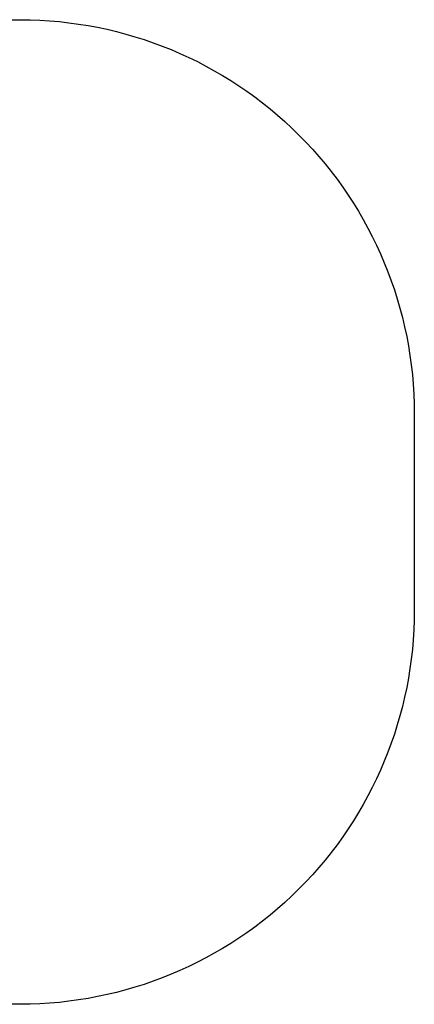
# Model space of a CAD drawing. Units: centimetres. Extents: x -187 to 188, y -187 to 188.
# Drawn here: x 37 to 188, y -187 to 188 of the extents above; entities that cross this region are included whole.
import ezdxf

# ---------------------------------------------------------------- set-up
doc = ezdxf.new("R2010")
doc.units = ezdxf.units.CM
doc.header["$LTSCALE"] = 2.54
doc.layers.get('0').update_dxf_attribs({"true_color": 0xff5454})
doc.layers.add('VP-EQ', color=7, linetype='Continuous', true_color=0x8a3492)

# ---------------------------------------------------------------- blocks, each defined once
blk = doc.blocks.new('Grupuj_174')
at = {"color": 0}
for p, q in [((5.69, 7.62, 0.1), (3.36, 5.89, 0.1)), ((5.69, 7.62, 0.1), (3.36, 5.89, 0.1)), ((5.69, 7.62, 0.5), (3.36, 5.89, 0.5)), ((5.69, 7.62, 0.5), (3.36, 5.89, 0.5)), ((5.69, 7.62, 0.5), (5.69, 7.62, 0.1)), ((5.69, 7.62, 0.5), (5.69, 7.62, 0.1)), ((6.16, 7.87, 0.5), (6.16, 7.87, 0.1)), ((6.16, 7.87, 0.5), (6.16, 7.87, 0.1)), ((6.67, 8.01, 0.5), (6.67, 8.01, 0.1)), ((6.67, 8.01, 0.5), (6.67, 8.01, 0.1)), ((7.2, 8.01, 0.5), (7.2, 8.01, 0.1)), ((7.2, 8.01, 0.5), (7.2, 8.01, 0.1)), ((7.71, 7.88, 0.5), (7.71, 7.88, 0.1)), ((7.71, 7.88, 0.5), (7.71, 7.88, 0.1)), ((8.17, 7.62, 0.5), (8.17, 7.62, 0.1)), ((8.17, 7.62, 0.5), (8.17, 7.62, 0.1)), ((6.39, 2.88, 0.1), (3.36, 5.89, 0.1)), ((3.36, 5.89, 0.1), (3.36, 5.89, 0.5)), ((6.39, 2.88, 0.1), (3.36, 5.89, 0.1)), ((6.39, 2.88, 0.5), (3.36, 5.89, 0.5)), ((3.36, 5.89, 0.1), (3.36, 5.89, 0.5)), ((6.39, 2.88, 0.5), (3.36, 5.89, 0.5)), ((6.39, 2.88, 0.1), (8.4, 4.38, 0.1)), ((6.39, 2.88, 0.5), (8.4, 4.38, 0.5)), ((6.39, 2.88, 0.1), (8.4, 4.38, 0.1)), ((6.39, 2.88, 0.5), (8.4, 4.38, 0.5)), ((6.55, 5.93, 0.5), (6.55, 5.93, 0.1)), ((6.55, 5.93, 0.5), (6.55, 5.93, 0.1)), ((6.55, 5.82, 0.5), (6.55, 5.82, 0.1)), ((6.55, 5.82, 0.5), (6.55, 5.82, 0.1)), ((6.57, 6.03, 0.5), (6.57, 6.03, 0.1)), ((6.57, 6.03, 0.5), (6.57, 6.03, 0.1)), ((6.59, 5.71, 0.5), (6.59, 5.71, 0.1)), ((6.59, 5.71, 0.5), (6.59, 5.71, 0.1)), ((6.62, 6.13, 0.5), (6.62, 6.13, 0.1)), ((6.62, 6.13, 0.5), (6.62, 6.13, 0.1)), ((6.65, 5.62, 0.5), (6.65, 5.62, 0.1)), ((6.65, 5.62, 0.5), (6.65, 5.62, 0.1)), ((6.7, 6.21, 0.5), (6.7, 6.21, 0.1)), ((6.7, 6.21, 0.5), (6.7, 6.21, 0.1)), ((6.73, 5.55, 0.5), (6.73, 5.55, 0.1)), ((6.73, 5.55, 0.5), (6.73, 5.55, 0.1)), ((6.79, 6.27, 0.5), (6.79, 6.27, 0.1)), ((6.79, 6.27, 0.5), (6.79, 6.27, 0.1)), ((6.83, 5.5, 0.5), (6.83, 5.5, 0.1)), ((6.83, 5.5, 0.5), (6.83, 5.5, 0.1)), ((6.89, 6.31, 0.5), (6.89, 6.31, 0.1)), ((6.89, 6.31, 0.5), (6.89, 6.31, 0.1)), ((6.93, 5.48, 0.5), (6.93, 5.48, 0.1)), ((6.93, 5.48, 0.5), (6.93, 5.48, 0.1)), ((7, 6.31, 0.5), (7, 6.31, 0.1)), ((7, 6.31, 0.5), (7, 6.31, 0.1)), ((7.04, 5.48, 0.5), (7.04, 5.48, 0.1)), ((7.04, 5.48, 0.5), (7.04, 5.48, 0.1)), ((7.11, 6.29, 0.5), (7.11, 6.29, 0.1)), ((7.11, 6.29, 0.5), (7.11, 6.29, 0.1)), ((7.15, 5.52, 0.5), (7.15, 5.52, 0.1)), ((7.15, 5.52, 0.5), (7.15, 5.52, 0.1)), ((7.21, 6.24, 0.5), (7.21, 6.24, 0.1)), ((7.21, 6.24, 0.5), (7.21, 6.24, 0.1)), ((7.24, 5.57, 0.5), (7.24, 5.57, 0.1)), ((7.24, 5.57, 0.5), (7.24, 5.57, 0.1)), ((7.29, 6.17, 0.5), (7.29, 6.17, 0.1)), ((7.29, 6.17, 0.5), (7.29, 6.17, 0.1)), ((7.31, 5.66, 0.5), (7.31, 5.66, 0.1)), ((7.31, 5.66, 0.5), (7.31, 5.66, 0.1)), ((7.35, 6.07, 0.5), (7.35, 6.07, 0.1)), ((7.35, 6.07, 0.5), (7.35, 6.07, 0.1)), ((7.36, 5.75, 0.5), (7.36, 5.75, 0.1)), ((7.36, 5.75, 0.5), (7.36, 5.75, 0.1)), ((7.38, 5.97, 0.5), (7.38, 5.97, 0.1)), ((7.38, 5.97, 0.5), (7.38, 5.97, 0.1)), ((7.39, 5.86, 0.5), (7.39, 5.86, 0.1)), ((7.39, 5.86, 0.5), (7.39, 5.86, 0.1)), ((8.4, 4.38, 0.5), (8.4, 4.38, 0.1)), ((8.4, 4.38, 0.5), (8.4, 4.38, 0.1)), ((8.56, 7.26, 0.5), (8.56, 7.26, 0.1)), ((8.56, 7.26, 0.5), (8.56, 7.26, 0.1)), ((8.73, 4.79, 0.5), (8.73, 4.79, 0.1)), ((8.73, 4.79, 0.5), (8.73, 4.79, 0.1)), ((8.85, 6.82, 0.5), (8.85, 6.82, 0.1)), ((8.85, 6.82, 0.5), (8.85, 6.82, 0.1)), ((8.96, 5.27, 0.5), (8.96, 5.27, 0.1)), ((8.96, 5.27, 0.5), (8.96, 5.27, 0.1)), ((9.01, 6.32, 0.5), (9.01, 6.32, 0.1)), ((9.01, 6.32, 0.5), (9.01, 6.32, 0.1)), ((9.05, 5.79, 0.5), (9.05, 5.79, 0.1)), ((9.05, 5.79, 0.5), (9.05, 5.79, 0.1)), ((6.39, 2.88, 0.1), (6.39, 2.88, 0.5)), ((6.39, 2.88, 0.1), (6.39, 2.88, 0.5))]:
    blk.add_line(p, q, dxfattribs=at)
for centre in [(6.97, 5.89, 0.1), (6.97, 5.89, 0.5), (6.97, 5.89, 0.1), (6.97, 5.89, 0.5), (6.97, 5.89, 0.1), (6.97, 5.89, 0.5), (6.97, 5.89, 0.1), (6.97, 5.89, 0.5), (6.97, 5.89, 0.1), (6.97, 5.89, 0.5), (6.97, 5.89, 0.1), (6.97, 5.89, 0.5), (6.97, 5.89, 0.1), (6.97, 5.89, 0.5), (6.97, 5.89, 0.1), (6.97, 5.89, 0.5), (6.97, 5.89, 0.1), (6.97, 5.89, 0.5), (6.97, 5.89, 0.1), (6.97, 5.89, 0.5), (6.97, 5.89, 0.1), (6.97, 5.89, 0.5), (6.97, 5.89, 0.1), (6.97, 5.89, 0.5), (6.97, 5.89, 0.1), (6.97, 5.89, 0.5), (6.97, 5.89, 0.1), (6.97, 5.89, 0.5), (6.97, 5.89, 0.1), (6.97, 5.89, 0.5), (6.97, 5.89, 0.1), (6.97, 5.89, 0.5), (6.97, 5.89, 0.1), (6.97, 5.89, 0.5), (6.97, 5.89, 0.1), (6.97, 5.89, 0.5), (6.97, 5.89, 0.1), (6.97, 5.89, 0.5), (6.97, 5.89, 0.1), (6.97, 5.89, 0.5), (6.97, 5.89, 0.1), (6.97, 5.89, 0.5), (6.97, 5.89, 0.1), (6.97, 5.89, 0.5), (6.97, 5.89, 0.1), (6.97, 5.89, 0.5), (6.97, 5.89, 0.1), (6.97, 5.89, 0.5), (6.97, 5.89, 0.1)]:
    blk.add_circle(centre, 0.42, dxfattribs=at)
at = {"color": 0, "extrusion": (3.42425e-14, -4.36802e-14, -1)}
for centre in [(-6.94, 5.91, -0.1), (-6.94, 5.91, -0.5), (-6.94, 5.91, -0.1), (-6.94, 5.91, -0.5), (-6.94, 5.91, -0.1), (-6.94, 5.91, -0.5), (-6.94, 5.91, -0.1), (-6.94, 5.91, -0.5), (-6.94, 5.91, -0.1), (-6.94, 5.91, -0.5), (-6.94, 5.91, -0.1), (-6.94, 5.91, -0.5), (-6.94, 5.91, -0.1), (-6.94, 5.91, -0.5), (-6.94, 5.91, -0.1), (-6.94, 5.91, -0.5), (-6.94, 5.91, -0.1), (-6.94, 5.91, -0.5), (-6.94, 5.91, -0.1), (-6.94, 5.91, -0.5), (-6.94, 5.91, -0.1), (-6.94, 5.91, -0.5), (-6.94, 5.91, -0.1), (-6.94, 5.91, -0.5), (-6.94, 5.91, -0.1), (-6.94, 5.91, -0.5)]:
    blk.add_arc(centre, 2.11, 53.8616, 226.3705, dxfattribs=at)
at = {"color": 0}
mesh = blk.add_polyface(dxfattribs=at)
corners = [(5.69, 7.62, 0.1), (6.39, 2.88, 0.1), (3.36, 5.89, 0.1), (6.16, 7.87, 0.1), (6.55, 5.93, 0.1), (6.67, 8.01, 0.1), (6.57, 6.03, 0.1), (6.62, 6.13, 0.1), (6.7, 6.21, 0.1), (7.2, 8.01, 0.1), (6.79, 6.27, 0.1), (6.89, 6.31, 0.1), (7, 6.31, 0.1), (7.11, 6.29, 0.1), (7.21, 6.24, 0.1), (7.71, 7.88, 0.1), (7.29, 6.17, 0.1), (7.35, 6.07, 0.1), (7.38, 5.97, 0.1), (7.39, 5.86, 0.1), (6.73, 5.55, 0.1), (8.4, 4.38, 0.1), (6.65, 5.62, 0.1), (6.59, 5.71, 0.1), (6.55, 5.82, 0.1), (6.83, 5.5, 0.1), (6.93, 5.48, 0.1), (7.04, 5.48, 0.1), (7.15, 5.52, 0.1), (7.24, 5.57, 0.1), (7.31, 5.66, 0.1), (7.36, 5.75, 0.1), (8.17, 7.62, 0.1), (8.56, 7.26, 0.1), (8.73, 4.79, 0.1), (8.85, 6.82, 0.1), (8.96, 5.27, 0.1), (9.01, 6.32, 0.1), (9.05, 5.79, 0.1)]
mesh.append_faces([[corners[k] for k in face] for face in [(0, 1, 2), (36, 37, 38)]], dxfattribs={"vtx0": -1, "color": 0})
mesh.append_faces([[corners[k] for k in face] for face in [(4, 5, 6), (6, 5, 7), (7, 5, 8), (8, 9, 10), (10, 9, 11), (11, 9, 12), (12, 9, 13), (13, 9, 14), (14, 15, 16), (16, 15, 17), (17, 15, 18), (18, 15, 19), (1, 20, 21), (20, 1, 22), (22, 1, 23), (23, 1, 24), (24, 1, 4), (21, 33, 34), (34, 35, 36)]], dxfattribs={"vtx0": -1, "vtx1": -1, "color": 0})
mesh.append_faces([[corners[k] for k in face] for face in [(1, 3, 4), (21, 19, 15)]], dxfattribs={"vtx0": -1, "vtx1": -1, "vtx2": -1, "color": 0})
mesh.append_faces([[corners[k] for k in face] for face in [(1, 0, 3), (4, 3, 5), (8, 5, 9), (14, 9, 15), (21, 20, 25), (21, 25, 26), (21, 26, 27), (21, 27, 28), (21, 28, 29), (21, 29, 30), (21, 30, 31), (21, 31, 19), (21, 15, 32), (21, 32, 33), (34, 33, 35), (36, 35, 37)]], dxfattribs={"vtx0": -1, "vtx2": -1, "color": 0})
mesh = blk.add_polyface(dxfattribs=at)
corners = [(6.39, 2.88, 0.5), (5.69, 7.62, 0.5), (3.36, 5.89, 0.5), (6.16, 7.87, 0.5), (6.67, 8.01, 0.5), (8.4, 4.38, 0.5), (7.2, 8.01, 0.5), (7.71, 7.88, 0.5), (8.17, 7.62, 0.5), (8.56, 7.26, 0.5), (8.73, 4.79, 0.5), (8.85, 6.82, 0.5), (8.96, 5.27, 0.5), (9.01, 6.32, 0.5), (9.05, 5.79, 0.5)]
mesh.append_faces([[corners[k] for k in face] for face in [(0, 1, 2), (13, 12, 14)]], dxfattribs={"vtx0": -1, "color": 0})
mesh.append_faces([[corners[k] for k in face] for face in [(1, 0, 3), (3, 0, 4), (4, 5, 6), (6, 5, 7), (7, 5, 8), (8, 5, 9), (9, 10, 11), (11, 12, 13)]], dxfattribs={"vtx0": -1, "vtx1": -1, "color": 0})
mesh.append_faces([[corners[k] for k in face] for face in [(4, 0, 5), (9, 5, 10), (11, 10, 12)]], dxfattribs={"vtx0": -1, "vtx2": -1, "color": 0})
mesh = blk.add_polyface(dxfattribs=at)
corners = [(3.36, 5.89, 0.5), (5.69, 7.62, 0.1), (3.36, 5.89, 0.1), (5.69, 7.62, 0.5)]
mesh.append_faces([[corners[k] for k in face] for face in [(0, 1, 2), (1, 0, 3)]], dxfattribs={"vtx0": -1, "color": 0})
mesh = blk.add_polyface(dxfattribs=at)
corners = [(5.69, 7.62, 0.5), (6.16, 7.87, 0.1), (5.69, 7.62, 0.1), (6.16, 7.87, 0.5)]
mesh.append_faces([[corners[k] for k in face] for face in [(0, 1, 2), (1, 0, 3)]], dxfattribs={"vtx0": -1, "color": 0})
mesh = blk.add_polyface(dxfattribs=at)
corners = [(6.16, 7.87, 0.5), (6.67, 8.01, 0.1), (6.16, 7.87, 0.1), (6.67, 8.01, 0.5)]
mesh.append_faces([[corners[k] for k in face] for face in [(0, 1, 2), (1, 0, 3)]], dxfattribs={"vtx0": -1, "color": 0})
mesh = blk.add_polyface(dxfattribs=at)
corners = [(6.67, 8.01, 0.5), (7.2, 8.01, 0.1), (6.67, 8.01, 0.1), (7.2, 8.01, 0.5)]
mesh.append_faces([[corners[k] for k in face] for face in [(0, 1, 2), (1, 0, 3)]], dxfattribs={"vtx0": -1, "color": 0})
mesh = blk.add_polyface(dxfattribs=at)
corners = [(7.2, 8.01, 0.5), (7.71, 7.88, 0.1), (7.2, 8.01, 0.1), (7.71, 7.88, 0.5)]
mesh.append_faces([[corners[k] for k in face] for face in [(0, 1, 2), (1, 0, 3)]], dxfattribs={"vtx0": -1, "color": 0})
mesh = blk.add_polyface(dxfattribs=at)
corners = [(7.71, 7.88, 0.1), (8.17, 7.62, 0.5), (8.17, 7.62, 0.1), (7.71, 7.88, 0.5)]
mesh.append_faces([[corners[k] for k in face] for face in [(0, 1, 2), (1, 0, 3)]], dxfattribs={"vtx0": -1, "color": 0})
mesh = blk.add_polyface(dxfattribs=at)
corners = [(8.17, 7.62, 0.5), (8.56, 7.26, 0.1), (8.17, 7.62, 0.1), (8.56, 7.26, 0.5)]
mesh.append_faces([[corners[k] for k in face] for face in [(0, 1, 2), (1, 0, 3)]], dxfattribs={"vtx0": -1, "color": 0})
mesh = blk.add_polyface(dxfattribs=at)
corners = [(6.39, 2.88, 0.1), (3.36, 5.89, 0.5), (3.36, 5.89, 0.1), (6.39, 2.88, 0.5)]
mesh.append_faces([[corners[k] for k in face] for face in [(0, 1, 2), (1, 0, 3)]], dxfattribs={"vtx0": -1, "color": 0})
mesh = blk.add_polyface(dxfattribs=at)
corners = [(8.4, 4.38, 0.5), (6.39, 2.88, 0.1), (8.4, 4.38, 0.1), (6.39, 2.88, 0.5)]
mesh.append_faces([[corners[k] for k in face] for face in [(0, 1, 2), (1, 0, 3)]], dxfattribs={"vtx0": -1, "color": 0})
mesh = blk.add_polyface(dxfattribs=at)
corners = [(6.57, 6.03, 0.1), (6.55, 5.93, 0.5), (6.55, 5.93, 0.1), (6.57, 6.03, 0.5)]
mesh.append_faces([[corners[k] for k in face] for face in [(0, 1, 2), (1, 0, 3)]], dxfattribs={"vtx0": -1, "color": 0})
mesh = blk.add_polyface(dxfattribs=at)
corners = [(6.55, 5.93, 0.1), (6.55, 5.82, 0.5), (6.55, 5.82, 0.1), (6.55, 5.93, 0.5)]
mesh.append_faces([[corners[k] for k in face] for face in [(0, 1, 2), (1, 0, 3)]], dxfattribs={"vtx0": -1, "color": 0})
mesh = blk.add_polyface(dxfattribs=at)
corners = [(6.55, 5.82, 0.1), (6.59, 5.71, 0.5), (6.59, 5.71, 0.1), (6.55, 5.82, 0.5)]
mesh.append_faces([[corners[k] for k in face] for face in [(0, 1, 2), (1, 0, 3)]], dxfattribs={"vtx0": -1, "color": 0})
mesh = blk.add_polyface(dxfattribs=at)
corners = [(6.62, 6.13, 0.1), (6.57, 6.03, 0.5), (6.57, 6.03, 0.1), (6.62, 6.13, 0.5)]
mesh.append_faces([[corners[k] for k in face] for face in [(0, 1, 2), (1, 0, 3)]], dxfattribs={"vtx0": -1, "color": 0})
mesh = blk.add_polyface(dxfattribs=at)
corners = [(6.59, 5.71, 0.1), (6.65, 5.62, 0.5), (6.65, 5.62, 0.1), (6.59, 5.71, 0.5)]
mesh.append_faces([[corners[k] for k in face] for face in [(0, 1, 2), (1, 0, 3)]], dxfattribs={"vtx0": -1, "color": 0})
mesh = blk.add_polyface(dxfattribs=at)
corners = [(6.7, 6.21, 0.1), (6.62, 6.13, 0.5), (6.62, 6.13, 0.1), (6.7, 6.21, 0.5)]
mesh.append_faces([[corners[k] for k in face] for face in [(0, 1, 2), (1, 0, 3)]], dxfattribs={"vtx0": -1, "color": 0})
mesh = blk.add_polyface(dxfattribs=at)
corners = [(6.65, 5.62, 0.5), (6.73, 5.55, 0.1), (6.65, 5.62, 0.1), (6.73, 5.55, 0.5)]
mesh.append_faces([[corners[k] for k in face] for face in [(0, 1, 2), (1, 0, 3)]], dxfattribs={"vtx0": -1, "color": 0})
mesh = blk.add_polyface(dxfattribs=at)
corners = [(6.79, 6.27, 0.5), (6.7, 6.21, 0.1), (6.79, 6.27, 0.1), (6.7, 6.21, 0.5)]
mesh.append_faces([[corners[k] for k in face] for face in [(0, 1, 2), (1, 0, 3)]], dxfattribs={"vtx0": -1, "color": 0})
mesh = blk.add_polyface(dxfattribs=at)
corners = [(6.73, 5.55, 0.1), (6.83, 5.5, 0.5), (6.83, 5.5, 0.1), (6.73, 5.55, 0.5)]
mesh.append_faces([[corners[k] for k in face] for face in [(0, 1, 2), (1, 0, 3)]], dxfattribs={"vtx0": -1, "color": 0})
mesh = blk.add_polyface(dxfattribs=at)
corners = [(6.89, 6.31, 0.5), (6.79, 6.27, 0.1), (6.89, 6.31, 0.1), (6.79, 6.27, 0.5)]
mesh.append_faces([[corners[k] for k in face] for face in [(0, 1, 2), (1, 0, 3)]], dxfattribs={"vtx0": -1, "color": 0})
mesh = blk.add_polyface(dxfattribs=at)
corners = [(6.83, 5.5, 0.5), (6.93, 5.48, 0.1), (6.83, 5.5, 0.1), (6.93, 5.48, 0.5)]
mesh.append_faces([[corners[k] for k in face] for face in [(0, 1, 2), (1, 0, 3)]], dxfattribs={"vtx0": -1, "color": 0})
mesh = blk.add_polyface(dxfattribs=at)
corners = [(7, 6.31, 0.5), (6.89, 6.31, 0.1), (7, 6.31, 0.1), (6.89, 6.31, 0.5)]
mesh.append_faces([[corners[k] for k in face] for face in [(0, 1, 2), (1, 0, 3)]], dxfattribs={"vtx0": -1, "color": 0})
mesh = blk.add_polyface(dxfattribs=at)
corners = [(6.93, 5.48, 0.5), (7.04, 5.48, 0.1), (6.93, 5.48, 0.1), (7.04, 5.48, 0.5)]
mesh.append_faces([[corners[k] for k in face] for face in [(0, 1, 2), (1, 0, 3)]], dxfattribs={"vtx0": -1, "color": 0})
mesh = blk.add_polyface(dxfattribs=at)
corners = [(7.11, 6.29, 0.1), (7, 6.31, 0.5), (7, 6.31, 0.1), (7.11, 6.29, 0.5)]
mesh.append_faces([[corners[k] for k in face] for face in [(0, 1, 2), (1, 0, 3)]], dxfattribs={"vtx0": -1, "color": 0})
mesh = blk.add_polyface(dxfattribs=at)
corners = [(7.04, 5.48, 0.5), (7.15, 5.52, 0.1), (7.04, 5.48, 0.1), (7.15, 5.52, 0.5)]
mesh.append_faces([[corners[k] for k in face] for face in [(0, 1, 2), (1, 0, 3)]], dxfattribs={"vtx0": -1, "color": 0})
mesh = blk.add_polyface(dxfattribs=at)
corners = [(7.21, 6.24, 0.5), (7.11, 6.29, 0.1), (7.21, 6.24, 0.1), (7.11, 6.29, 0.5)]
mesh.append_faces([[corners[k] for k in face] for face in [(0, 1, 2), (1, 0, 3)]], dxfattribs={"vtx0": -1, "color": 0})
mesh = blk.add_polyface(dxfattribs=at)
corners = [(7.15, 5.52, 0.1), (7.24, 5.57, 0.5), (7.24, 5.57, 0.1), (7.15, 5.52, 0.5)]
mesh.append_faces([[corners[k] for k in face] for face in [(0, 1, 2), (1, 0, 3)]], dxfattribs={"vtx0": -1, "color": 0})
mesh = blk.add_polyface(dxfattribs=at)
corners = [(7.29, 6.17, 0.1), (7.21, 6.24, 0.5), (7.21, 6.24, 0.1), (7.29, 6.17, 0.5)]
mesh.append_faces([[corners[k] for k in face] for face in [(0, 1, 2), (1, 0, 3)]], dxfattribs={"vtx0": -1, "color": 0})
mesh = blk.add_polyface(dxfattribs=at)
corners = [(7.24, 5.57, 0.5), (7.31, 5.66, 0.1), (7.24, 5.57, 0.1), (7.31, 5.66, 0.5)]
mesh.append_faces([[corners[k] for k in face] for face in [(0, 1, 2), (1, 0, 3)]], dxfattribs={"vtx0": -1, "color": 0})
mesh = blk.add_polyface(dxfattribs=at)
corners = [(7.35, 6.07, 0.5), (7.29, 6.17, 0.1), (7.35, 6.07, 0.1), (7.29, 6.17, 0.5)]
mesh.append_faces([[corners[k] for k in face] for face in [(0, 1, 2), (1, 0, 3)]], dxfattribs={"vtx0": -1, "color": 0})
mesh = blk.add_polyface(dxfattribs=at)
corners = [(7.31, 5.66, 0.5), (7.36, 5.75, 0.1), (7.31, 5.66, 0.1), (7.36, 5.75, 0.5)]
mesh.append_faces([[corners[k] for k in face] for face in [(0, 1, 2), (1, 0, 3)]], dxfattribs={"vtx0": -1, "color": 0})
mesh = blk.add_polyface(dxfattribs=at)
corners = [(7.38, 5.97, 0.5), (7.35, 6.07, 0.1), (7.38, 5.97, 0.1), (7.35, 6.07, 0.5)]
mesh.append_faces([[corners[k] for k in face] for face in [(0, 1, 2), (1, 0, 3)]], dxfattribs={"vtx0": -1, "color": 0})
mesh = blk.add_polyface(dxfattribs=at)
corners = [(7.36, 5.75, 0.5), (7.39, 5.86, 0.1), (7.36, 5.75, 0.1), (7.39, 5.86, 0.5)]
mesh.append_faces([[corners[k] for k in face] for face in [(0, 1, 2), (1, 0, 3)]], dxfattribs={"vtx0": -1, "color": 0})
mesh = blk.add_polyface(dxfattribs=at)
corners = [(7.39, 5.86, 0.5), (7.38, 5.97, 0.1), (7.39, 5.86, 0.1), (7.38, 5.97, 0.5)]
mesh.append_faces([[corners[k] for k in face] for face in [(0, 1, 2), (1, 0, 3)]], dxfattribs={"vtx0": -1, "color": 0})
mesh = blk.add_polyface(dxfattribs=at)
corners = [(8.73, 4.79, 0.1), (8.4, 4.38, 0.5), (8.4, 4.38, 0.1), (8.73, 4.79, 0.5)]
mesh.append_faces([[corners[k] for k in face] for face in [(0, 1, 2), (1, 0, 3)]], dxfattribs={"vtx0": -1, "color": 0})
mesh = blk.add_polyface(dxfattribs=at)
corners = [(8.56, 7.26, 0.1), (8.85, 6.82, 0.5), (8.85, 6.82, 0.1), (8.56, 7.26, 0.5)]
mesh.append_faces([[corners[k] for k in face] for face in [(0, 1, 2), (1, 0, 3)]], dxfattribs={"vtx0": -1, "color": 0})
mesh = blk.add_polyface(dxfattribs=at)
corners = [(8.96, 5.27, 0.1), (8.73, 4.79, 0.5), (8.73, 4.79, 0.1), (8.96, 5.27, 0.5)]
mesh.append_faces([[corners[k] for k in face] for face in [(0, 1, 2), (1, 0, 3)]], dxfattribs={"vtx0": -1, "color": 0})
mesh = blk.add_polyface(dxfattribs=at)
corners = [(8.85, 6.82, 0.1), (9.01, 6.32, 0.5), (9.01, 6.32, 0.1), (8.85, 6.82, 0.5)]
mesh.append_faces([[corners[k] for k in face] for face in [(0, 1, 2), (1, 0, 3)]], dxfattribs={"vtx0": -1, "color": 0})
mesh = blk.add_polyface(dxfattribs=at)
corners = [(9.05, 5.79, 0.1), (8.96, 5.27, 0.5), (8.96, 5.27, 0.1), (9.05, 5.79, 0.5)]
mesh.append_faces([[corners[k] for k in face] for face in [(0, 1, 2), (1, 0, 3)]], dxfattribs={"vtx0": -1, "color": 0})
mesh = blk.add_polyface(dxfattribs=at)
corners = [(9.01, 6.32, 0.1), (9.05, 5.79, 0.5), (9.05, 5.79, 0.1), (9.01, 6.32, 0.5)]
mesh.append_faces([[corners[k] for k in face] for face in [(0, 1, 2), (1, 0, 3)]], dxfattribs={"vtx0": -1, "color": 0})
blk = doc.blocks.new('Grupuj_183')
at = {"color": 0}
blk.add_blockref('Grupuj_174', (0, 0, 29.5), dxfattribs=at)
blk = doc.blocks.new('Grupuj_214')
at = {"color": 0, "extrusion": (1.18e-15, -1, 1.39877e-13)}
blk.add_blockref('Grupuj_183', (0.24, 0.18, -45.8), dxfattribs=at)
blk = doc.blocks.new('Grupuj_1')
at = {"color": 253, "true_color": 0xa8a8a8}
blk.add_blockref('Grupuj_214', (14.96, 28.65, 25.55), dxfattribs=at)
blk = doc.blocks.new('RB2821_2D')
at = {"layer": 'VP-EQ', "color": 0}
blk.add_lwpolyline([(99.3, 151.81), (99.3, 226.81, -0.414214), (249.3, 376.81), (324.3, 376.81, -0.414214), (474.3, 226.81), (474.3, 151.81, -0.414214), (324.3, 1.81), (249.3, 1.81, -0.414214)], format="xyb", close=True, dxfattribs=at)

msp = doc.modelspace()

# ---------------------------------------------------------------- block references
at = {"layer": 'VP-EQ', "color": 0}
msp.add_blockref('RB2821_2D', (-286.76, -189.2), dxfattribs=at)
at = {"layer": 'VP-EQ', "color": 0, "rotation": 269.9999999999999}
msp.add_blockref('Grupuj_1', (-37.03, 37.37, 23.69), dxfattribs=at)

doc.saveas('drawing.dxf')
